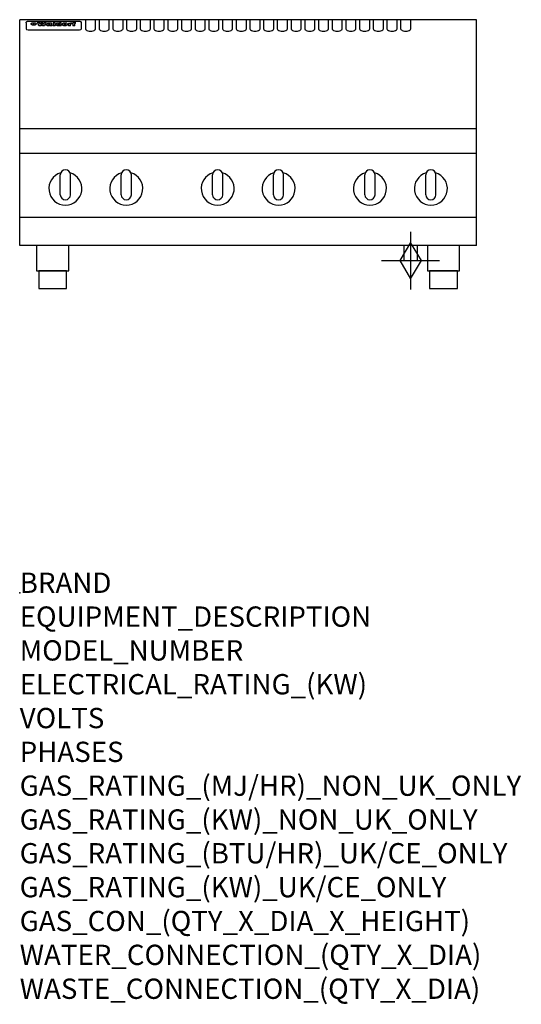
# Model space of a CAD drawing. Extents: x 0 to 988, y -811 to 1130.
import ezdxf

# ---------------------------------------------------------------- set-up
doc = ezdxf.new("R2010")
doc.units = 0
doc.header["$LTSCALE"] = 2.5
doc.layers.get('0').update_dxf_attribs({"linetype": 'CONTINUOUS'})
doc.layers.add('Moffat_2D_Hyd', color=3, linetype='CONTINUOUS')
doc.layers.add('Moffat_Profile', color=1, linetype='CONTINUOUS')
doc.layers.add('Moffat_Notes', color=2, linetype='CONTINUOUS', plot=False)
doc.styles.get("Standard").update_dxf_attribs({"font": 'txt.shx'})

# ---------------------------------------------------------------- blocks, each defined once
blk = doc.blocks.new('GAS_CONNECTION')
at = {"layer": 'Moffat_2D_Hyd'}
for p, q in [((0, 57.1), (0, -57.1)), ((-57.1, 0), (57.1, 0))]:
    blk.add_line(p, q, dxfattribs=at)
blk.add_lwpolyline([(0, -35.7), (21.4, 0), (0, 35.7), (-21.4, 0), (0, -35.7)], dxfattribs=at)

msp = doc.modelspace()

# ---------------------------------------------------------------- linework, layer by layer
msp.add_point((0, 0))
at = {"layer": 'Moffat_Profile'}
for p, q in [((900, 1130), (0, 1130)), ((0, 685), (0, 1130)), ((16.5, 1127), (117.5, 1127)), ((129.5, 1130), (129.5, 1112.2)), ((149.5, 1112.2), (149.5, 1130)), ((156.5, 1130), (156.5, 1112.2)), ((176.5, 1112.2), (176.5, 1130)), ((183.5, 1130), (183.5, 1112.2)), ((203.5, 1112.2), (203.5, 1130)), ((210.5, 1130), (210.5, 1112.2)), ((230.5, 1112.2), (230.5, 1130)), ((237.5, 1130), (237.5, 1112.2)), ((257.5, 1112.2), (257.5, 1130)), ((264.5, 1130), (264.5, 1112.2)), ((284.5, 1112.2), (284.5, 1130)), ((291.5, 1130), (291.5, 1112.2)), ((311.5, 1112.2), (311.5, 1130)), ((318.5, 1130), (318.5, 1112.2)), ((338.5, 1112.2), (338.5, 1130)), ((345.5, 1130), (345.5, 1112.2)), ((365.5, 1112.2), (365.5, 1130)), ((372.5, 1130), (372.5, 1112.2)), ((392.5, 1112.2), (392.5, 1130)), ((399.5, 1130), (399.5, 1112.2)), ((419.5, 1112.2), (419.5, 1130)), ((426.5, 1130), (426.5, 1112.2)), ((446.5, 1112.2), (446.5, 1130)), ((453.5, 1130), (453.5, 1112.2)), ((473.5, 1112.2), (473.5, 1130)), ((480.5, 1130), (480.5, 1112.2)), ((500.5, 1112.2), (500.5, 1130)), ((507.5, 1130), (507.5, 1112.2)), ((527.5, 1112.2), (527.5, 1130)), ((534.5, 1130), (534.5, 1112.2)), ((554.5, 1112.2), (554.5, 1130)), ((561.5, 1130), (561.5, 1112.2)), ((581.5, 1112.2), (581.5, 1130)), ((588.5, 1130), (588.5, 1112.2)), ((608.5, 1112.2), (608.5, 1130)), ((615.5, 1130), (615.5, 1112.2)), ((635.5, 1112.2), (635.5, 1130)), ((642.5, 1130), (642.5, 1112.2)), ((662.5, 1112.2), (662.5, 1130)), ((669.5, 1130), (669.5, 1112.2)), ((689.5, 1112.2), (689.5, 1130)), ((696.5, 1130), (696.5, 1112.2)), ((716.5, 1112.2), (716.5, 1130)), ((723.5, 1130), (723.5, 1112.2)), ((743.5, 1112.2), (743.5, 1130)), ((750.5, 1130), (750.5, 1112.2)), ((770.5, 1112.2), (770.5, 1130)), ((900, 685), (900, 1130)), ((12.5, 1123.6), (12.5, 1122.3)), ((12.5, 1122.3), (12.5, 1114.2)), ((12.5, 1114.2), (12.5, 1112.6)), ((12.5, 1112.6), (12.5, 1111.9)), ((16.5, 1109.9), (117.5, 1109.9)), ((27.2, 1119.1), (27.2, 1124.1)), ((27.7, 1124.1), (27.7, 1119.1)), ((34.6, 1124.7), (38.7, 1124.7)), ((42, 1118.2), (37.8, 1118.2)), ((41.7, 1124.7), (45.2, 1124.7)), ((49, 1118.2), (44.9, 1118.2)), ((48.1, 1124.7), (52.1, 1124.7)), ((57.2, 1121.8), (53.4, 1121.8)), ((59.5, 1122.2), (59.5, 1122.2)), ((59.8, 1121.9), (59.8, 1121.9)), ((59.8, 1120.5), (59.8, 1120.3)), ((63.9, 1118.2), (60.1, 1118.2)), ((63.5, 1118.8), (63.5, 1121.7)), ((63.9, 1118.2), (63.9, 1118.3)), ((65.8, 1124.7), (65.8, 1118.2)), ((65.8, 1124.7), (69.7, 1124.7)), ((69.7, 1118.2), (65.8, 1118.2)), ((69.7, 1118.2), (69.7, 1124.7)), ((71.4, 1120.5), (71.4, 1120.5)), ((78.3, 1124.7), (78.3, 1122.7)), ((78.3, 1124.7), (82, 1124.7)), ((78.6, 1118.8), (78.6, 1118.2)), ((82, 1118.2), (78.6, 1118.2)), ((82, 1118.2), (82, 1124.7)), ((96, 1123.2), (99.5, 1123.2)), ((96, 1123.2), (96, 1118.2)), ((99.8, 1118.2), (96, 1118.2)), ((99.5, 1122.4), (99.5, 1123.2)), ((99.8, 1118.2), (99.8, 1120.4)), ((102.5, 1123.3), (102.8, 1123.3)), ((102.8, 1121.5), (102.8, 1123.3)), ((103.4, 1123.2), (104.6, 1123.2)), ((103.4, 1123.2), (103.4, 1122.2)), ((104.6, 1122.2), (103.4, 1122.2)), ((104.6, 1123.5), (104.6, 1123.2)), ((104.6, 1122.2), (104.6, 1118.2)), ((108.4, 1118.2), (104.6, 1118.2)), ((107.9, 1124.8), (110, 1124.8)), ((108.4, 1123.2), (110, 1123.2)), ((110, 1122.2), (108.4, 1122.2)), ((108.4, 1118.2), (108.4, 1122.2)), ((110, 1123.8), (110, 1124.8)), ((110, 1122.2), (110, 1123.2)), ((121.5, 1122.3), (121.5, 1123.6)), ((121.5, 1114.2), (121.5, 1122.3)), ((121.5, 1112.6), (121.5, 1114.2)), ((121.5, 1111.9), (121.5, 1112.6)), ((900, 915), (0, 915)), ((900, 866), (0, 866)), ((80, 785), (80, 824)), ((90, 834), (90, 834)), ((100, 785), (100, 824)), ((200, 785), (200, 824)), ((210, 834), (210, 834)), ((220, 785), (220, 824)), ((380, 785), (380, 824)), ((390, 834), (390, 834)), ((400, 785), (400, 824)), ((500, 785), (500, 824)), ((510, 834), (510, 834)), ((520, 785), (520, 824)), ((680, 785), (680, 824)), ((690, 834), (690, 834)), ((700, 785), (700, 824)), ((800, 785), (800, 824)), ((810, 834), (810, 834)), ((820, 785), (820, 824)), ((90, 775), (90, 775)), ((210, 775), (210, 775)), ((390, 775), (390, 775)), ((510, 775), (510, 775)), ((690, 775), (690, 775)), ((810, 775), (810, 775)), ((900, 740), (0, 740)), ((900, 685), (0, 685)), ((756.5, 685), (756.5, 655)), ((783.5, 655), (783.5, 685)), ((756.5, 655), (783.5, 655))]:
    msp.add_line(p, q, dxfattribs=at)
at = {"layer": 'Moffat_Profile', "flags": 128}
for points in [[(12.5, 1123.6), (12.5, 1123.9), (12.6, 1124.2), (12.6, 1124.5), (12.7, 1124.8), (12.9, 1125.1), (13, 1125.4), (13.2, 1125.6), (13.4, 1125.9), (13.6, 1126.1), (13.9, 1126.3), (14.1, 1126.4), (14.4, 1126.6), (14.7, 1126.7), (15, 1126.8), (15.3, 1126.9), (15.6, 1126.9)], [(15.6, 1126.9), (16, 1127), (16.5, 1127)], [(117.5, 1127), (118, 1127), (118.4, 1126.9)], [(118.4, 1126.9), (118.7, 1126.9), (119, 1126.8), (119.3, 1126.7), (119.6, 1126.6), (119.9, 1126.4), (120.1, 1126.3), (120.4, 1126.1), (120.6, 1125.9), (120.8, 1125.6), (121, 1125.4), (121.1, 1125.1), (121.3, 1124.8), (121.4, 1124.5), (121.4, 1124.2), (121.5, 1123.9), (121.5, 1123.6)], [(22.5, 1121.8), (22.5, 1121.9), (22.5, 1122.1), (22.6, 1122.2), (22.7, 1122.4), (22.7, 1122.5), (22.9, 1122.7), (23, 1122.8), (23.1, 1122.9), (23.3, 1123.1), (23.5, 1123.2), (23.7, 1123.3), (23.9, 1123.4), (24.1, 1123.5), (24.3, 1123.6), (24.6, 1123.7), (24.8, 1123.7), (25.1, 1123.8), (25.4, 1123.9), (25.7, 1123.9), (26, 1124), (26.3, 1124), (26.6, 1124), (26.9, 1124.1), (27.2, 1124.1)], [(27.2, 1119.1), (26.9, 1119.1), (26.6, 1119.1), (26.3, 1119.2), (26, 1119.2), (25.7, 1119.3), (25.4, 1119.3), (25.1, 1119.4), (24.8, 1119.5), (24.6, 1119.6), (24.3, 1119.7), (24.1, 1119.8), (23.9, 1119.9), (23.7, 1120.1), (23.5, 1120.2), (23.3, 1120.4), (23.1, 1120.5), (23, 1120.7), (22.9, 1120.8), (22.7, 1121), (22.7, 1121.1), (22.6, 1121.3), (22.5, 1121.5), (22.5, 1121.6), (22.5, 1121.8)], [(27.7, 1124.1), (28.1, 1124.1), (28.4, 1124), (28.7, 1124), (29, 1124), (29.3, 1123.9), (29.6, 1123.9), (29.9, 1123.8), (30.2, 1123.7), (30.4, 1123.7), (30.7, 1123.6), (30.9, 1123.5), (31.1, 1123.4), (31.3, 1123.3), (31.5, 1123.2), (31.7, 1123.1), (31.9, 1122.9), (32, 1122.8), (32.1, 1122.7), (32.3, 1122.5), (32.3, 1122.4), (32.4, 1122.2), (32.5, 1122.1), (32.5, 1121.9), (32.5, 1121.8)], [(32.5, 1121.8), (32.5, 1121.6), (32.5, 1121.5), (32.4, 1121.3), (32.3, 1121.1), (32.3, 1121), (32.1, 1120.8), (32, 1120.7), (31.9, 1120.5), (31.7, 1120.4), (31.5, 1120.2), (31.3, 1120.1), (31.1, 1119.9), (30.9, 1119.8), (30.7, 1119.7), (30.4, 1119.6), (30.2, 1119.5), (29.9, 1119.4), (29.6, 1119.3), (29.3, 1119.3), (29, 1119.2), (28.7, 1119.2), (28.4, 1119.1), (28.1, 1119.1), (27.7, 1119.1)]]:
    msp.add_lwpolyline(points, dxfattribs=at)
at = {"layer": 'Moffat_Profile'}
for points in [[(33.2, 635), (96.7, 635), (96.7, 685), (33.2, 685)], [(803.2, 635), (866.7, 635), (866.7, 685), (803.2, 685)], [(37.5, 600), (92.5, 600), (92.5, 635), (37.5, 635)], [(807.5, 600), (862.5, 600), (862.5, 635), (807.5, 635)]]:
    msp.add_lwpolyline(points, close=True, dxfattribs=at)
for centre, radius, start, end in [((90, 797), 32.5, 106.2077, 73.7923), ((90, 824), 10, 90, 180), ((90, 824), 10, 0, 90), ((210, 797), 32.5, 106.2077, 73.7923), ((210, 824), 10, 90, 180), ((210, 824), 10, 0, 90), ((390, 797), 32.5, 106.2077, 73.7923), ((390, 824), 10, 90, 180), ((390, 824), 10, 0, 90), ((510, 797), 32.5, 106.2077, 73.7923), ((510, 824), 10, 90, 180), ((510, 824), 10, 0, 90), ((690, 797), 32.5, 106.2077, 73.7923), ((690, 824), 10, 90, 180), ((690, 824), 10, 0, 90), ((810, 797), 32.5, 106.2077, 73.7923), ((810, 824), 10, 90, 180), ((810, 824), 10, 0, 90), ((90, 785), 10, 180, 270), ((90, 785), 10, 270, 0), ((210, 785), 10, 180, 270), ((210, 785), 10, 270, 0), ((390, 785), 10, 180, 270), ((390, 785), 10, 270, 0), ((510, 785), 10, 180, 270), ((510, 785), 10, 270, 0), ((690, 785), 10, 180, 270), ((690, 785), 10, 270, 0), ((810, 785), 10, 180, 270), ((810, 785), 10, 270, 0)]:
    msp.add_arc(centre, radius, start, end, dxfattribs=at)
for centre, major_axis, ratio, start_param, end_param in [((16.5, 1111.9), (-4, 0), 0.5, 0, 1.570796), ((36.2, 1072.2), (7.2, -57.2), 0.205591, 2.477272, 2.704756), ((39.8, 1072.2), (-4.9, 57.2), 0.143775, 5.713042, 5.859952), ((40.5, 1072.2), (-5.8, -57.2), 0.168198, 3.56953, 3.71644), ((43.2, 1072.2), (5.4, 57.2), 0.157821, 0.51709, 0.65332), ((43.6, 1072.2), (5.6, -57.2), 0.163665, 2.487108, 2.623338), ((46.4, 1072.2), (-5.5, 57.2), 0.160081, 5.709994, 5.856904), ((47.1, 1072.2), (-4.8, -57.2), 0.14014, 3.564197, 3.711107), ((50.6, 1072.2), (7.1, 57.2), 0.202727, 0.436079, 0.663562), ((53.4, 1072.2), (-3.2, -57.2), 0.096997, 3.724002, 3.738018), ((52.8, 1072.2), (1.5, -57.2), 0.044382, 2.543382, 2.549528), ((52.2, 1072.2), (5.7, -57.2), 0.165365, 2.515043, 2.528132), ((54.2, 1072.2), (-11.5, -57.1), 0.304759, 3.7683, 3.779946), ((50.9, 1072.2), (15, -57), 0.368466, 2.423544, 2.434752), ((55.2, 1072.2), (-34.4, -54.1), 0.54847, 4.033473, 4.042597), ((53.4, 1072.2), (-3.8, -57.2), 0.112918, 3.657583, 3.670789), ((48.6, 1072.2), (39.2, -52.8), 0.564556, 2.114784, 2.123791), ((53.2, 1072.2), (-11.9, -57.1), 0.312531, 3.7039, 3.715221), ((56.1, 1072.2), (67.4, 43.6), 0.550454, 1.259514, 1.261401), ((52.7, 1072.2), (-29.1, -55.2), 0.520635, 3.896556, 3.906464), ((56.7, 1072.2), (91.8, 37.5), 0.471334, 1.406694, 1.411412), ((46, 1072.2), (-70.8, 42.6), 0.541036, 4.915423, 4.920167), ((51.6, 1072.2), (65.1, 44.3), 0.556436, 1.164044, 1.172068), ((41.1, 1072.2), (-117.2, 34.1), 0.392594, 4.709241, 4.714462), ((57.9, 1072.2), (137.4, 32.5), 0.342863, 1.511435, 1.51568), ((47.1, 1072.2), (171.5, 31.1), 0.280207, 1.475522, 1.475679), ((50.1, 1072.2), (102.6, 35.7), 0.435908, 1.37052, 1.375556), ((59.3, 1072.2), (201.5, 30.4), 0.24075, 1.552554, 1.55617), ((28.2, 1072.2), (-228.9, 30), 0.213017, 4.620387, 4.623553), ((47.1, 1072.2), (164.3, 31.3), 0.291559, 1.461945, 1.465722), ((60.9, 1072.2), (292.2, 29.5), 0.167975, 1.56895, 1.571937), ((-34.4, 1072.2), (-752.4, 28.7), 0.065798, 4.593886, 4.594994), ((42.7, 1072.2), (248, 29.8), 0.19712, 1.490969, 1.493802), ((239.5, 1072.2), (1517.1, 28.7), 0.032669, 1.69088, 1.691197), ((62.3, 1072.2), (385.1, 29.1), 0.128014, 1.574479, 1.576208), ((33, 1072.2), (419.8, 29), 0.11754, 1.504625, 1.506515), ((57.9, 1072.2), (8.3, 57.2), 0.231632, 0.617396, 0.622593), ((55.2, 1072.2), (-14.7, 57), 0.362858, 5.589895, 5.600927), ((108.9, 1072.2), (432, 29), 0.114266, 1.682083, 1.683825), ((61, 1072.2), (62.7, 45.1), 0.561843, 1.240263, 1.247191), ((57, 1072.2), (21.3, 56.4), 0.454205, 0.67893, 0.689462), ((57.1, 1072.2), (4.5, 57.2), 0.132437, 0.530033, 0.532077), ((64.1, 1072.2), (515.2, 28.9), 0.095926, 1.577359, 1.578774), ((44.2, 1072.2), (-169.2, 31.2), 0.283747, 4.684044, 4.687986), ((-7, 1072.2), (1110.6, 28.7), 0.044611, 1.510813, 1.5116), ((65.8, 1072.2), (155.5, 31.7), 0.306668, 1.556262, 1.561928), ((56, 1072.2), (101.8, 35.8), 0.438272, 1.40169, 1.403262), ((81.1, 1072.2), (197.6, 30.5), 0.245218, 1.648474, 1.651956), ((52.9, 1072.2), (296.9, 29.4), 0.165365, 1.53585, 1.538366), ((-11.3, 1072.2), (-858.7, 28.7), 0.057671, 4.633593, 4.633751), ((61.7, 1072.2), (314.8, 29.3), 0.156136, 1.567873, 1.568187), ((61.7, 1072.2), (322.4, 29.3), 0.152549, 1.565568, 1.568555), ((92.6, 1072.2), (429.4, 29), 0.114952, 1.641862, 1.643754), ((-52.8, 1072.2), (1889.2, 28.6), 0.026237, 1.51141, 1.511567), ((68.1, 1072.2), (206, 30.3), 0.235742, 1.579809, 1.583743), ((63.8, 1072.2), (113.7, 34.4), 0.402543, 1.497158, 1.497315), ((75.3, 1072.2), (146.8, 32), 0.323081, 1.613683, 1.615898), ((82.3, 1072.2), (-1288.1, 28.7), 0.038471, 4.731487, 4.731801), ((156.4, 1072.2), (-1660.2, 28.7), 0.029854, 4.771421, 4.771893), ((70.1, 1072.2), (100.4, 36.1), 0.443051, 1.519836, 1.526162), ((62.8, 1072.2), (-216.8, 30.2), 0.224416, 4.758845, 4.761832), ((66.9, 1072.2), (101.8, 35.8), 0.438272, 1.491045, 1.496562), ((60, 1072.2), (119.1, 33.9), 0.387322, 1.464709, 1.469739), ((66.3, 1072.2), (164.3, 31.3), 0.291559, 1.555199, 1.558975), ((63.5, 1072.2), (-49.6, -49.6), 0.57735, 4.261789, 4.262104), ((67.3, 1072.2), (71.3, 42.4), 0.539528, 1.358925, 1.367143), ((90.2, 1072.2), (-528, 28.9), 0.093629, 4.77461, 4.776027), ((61.8, 1072.2), (-21.2, -56.4), 0.453358, 3.897284, 3.907053), ((60, 1072.2), (18.3, -56.7), 0.417306, 2.489151, 2.499684), ((59.7, 1072.2), (-23, -56.2), 0.472099, 3.852887, 3.859804), ((60.2, 1072.2), (-3.9, -57.2), 0.116232, 3.722352, 3.736365), ((59.4, 1072.2), (4.6, -57.2), 0.135878, 2.564142, 2.567131), ((58.4, 1072.2), (8, -57.2), 0.225085, 2.471749, 2.487875), ((78.4, 1072.2), (-321.4, 29.3), 0.152982, 4.781392, 4.783438), ((72, 1072.2), (-203.7, 30.4), 0.238276, 4.799016, 4.802952), ((68, 1072.2), (-124.6, 33.4), 0.373031, 4.858176, 4.863213), ((66.3, 1072.2), (-87.1, 38.4), 0.487585, 4.968943, 4.970359), ((65.3, 1072.2), (-62.5, 45.2), 0.562331, 5.134389, 5.143199), ((64.3, 1072.2), (-26.5, 55.7), 0.502117, 5.552123, 5.561245), ((63.7, 1072.2), (-9.5, 57.2), 0.260765, 5.73237, 5.743062), ((63.5, 1072.2), (-2.9, 57.2), 0.087351, 5.757185, 5.771176), ((63.5, 1072.2), (-1, 57.2), 0.03092, 5.756682, 5.761083), ((62.3, 1072.2), (-6.9, 57.2), 0.19712, 5.631824, 5.640039), ((58.3, 1072.2), (-41.7, 52.1), 0.57033, 5.220667, 5.226675), ((71.6, 1072.2), (-4.5, -57.2), 0.131667, 3.679363, 3.692725), ((71.5, 1072.2), (-1.6, -57.2), 0.047548, 3.683788, 3.698097), ((71.3, 1072.2), (0.9, -57.2), 0.026237, 2.580809, 2.586), ((71.2, 1072.2), (2.2, -57.2), 0.067255, 2.564418, 2.57858), ((70.8, 1072.2), (6.1, -57.2), 0.177571, 2.535123, 2.548035), ((71.6, 1072.2), (-8.6, -57.2), 0.239211, 3.692667, 3.704929), ((70.4, 1072.2), (10.2, -57.2), 0.27675, 2.492784, 2.50476), ((71.5, 1072.2), (-14.4, -57), 0.358367, 3.735944, 3.747107), ((69.6, 1072.2), (17.2, -56.8), 0.402543, 2.410151, 2.420876), ((71.3, 1072.2), (-23.1, -56.2), 0.473055, 3.827689, 3.83791), ((68.7, 1072.2), (27.8, -55.5), 0.511775, 2.270809, 2.280596), ((71, 1072.2), (-33, -54.4), 0.54218, 3.949642, 3.953102), ((70.7, 1072.2), (-45.9, -50.8), 0.575837, 4.101905, 4.111343), ((67.5, 1072.2), (42.6, -51.8), 0.571919, 2.074758, 2.081551), ((65.4, 1072.2), (-68.5, 43.3), 0.547649, 4.934753, 4.9425), ((69.6, 1072.2), (78.1, 40.5), 0.517885, 1.258661, 1.2659), ((60.7, 1072.2), (-113.7, 34.4), 0.402543, 4.717245, 4.722782), ((67.3, 1072.2), (126.4, 33.3), 0.368466, 1.419221, 1.424258), ((51.1, 1072.2), (-197.6, 30.5), 0.245218, 4.630279, 4.633762), ((59.8, 1072.2), (262.6, 29.7), 0.186454, 1.492168, 1.494844), ((-7.4, 1072.2), (-687, 28.8), 0.072043, 4.594389, 4.595498), ((14.6, 1072.2), (1049.6, 28.7), 0.047203, 1.511462, 1.511934), ((75.4, 1072.2), (4.4, 57.2), 0.130154, 0.546806, 0.560327), ((75.3, 1072.2), (0.8, 57.2), 0.022786, 0.55062, 0.556596), ((75, 1072.2), (-2.5, 57.2), 0.075986, 5.709213, 5.72353), ((75.7, 1072.2), (14.4, 57), 0.359003, 0.617384, 0.627445), ((74.3, 1072.2), (-11.4, 57.1), 0.301865, 5.641126, 5.65246), ((110.7, 1072.2), (-608.3, 28.8), 0.081327, 4.773026, 4.774286), ((73.3, 1072.2), (-26.1, 55.7), 0.499384, 5.468636, 5.47147), ((206.8, 1072.2), (1087.7, 28.7), 0.045549, 1.690296, 1.690613), ((75.8, 1072.2), (61.7, 45.5), 0.564073, 1.173211, 1.179813), ((71.6, 1072.2), (-61, 45.7), 0.565446, 5.043995, 5.052029), ((119.3, 1072.2), (361.1, 29.2), 0.136423, 1.678419, 1.680477), ((75.1, 1072.2), (272.7, 29.6), 0.179713, 1.545167, 1.547839), ((87.1, 1072.2), (-191.5, 30.6), 0.252653, 4.805903, 4.809524), ((57.2, 1072.2), (-273.9, 29.6), 0.178942, 4.660285, 4.662491), ((95.4, 1072.2), (158.7, 31.5), 0.301007, 1.625444, 1.629717), ((78.7, 1072.2), (-321.4, 29.3), 0.152982, 4.730432, 4.732475), ((93.3, 1072.2), (231.9, 30), 0.210342, 1.612059, 1.615053), ((84.8, 1072.2), (-148.5, 32), 0.319848, 4.8335, 4.834288), ((81.9, 1072.2), (-91, 37.6), 0.474288, 4.951954, 4.958564), ((88.8, 1072.2), (99.7, 36.2), 0.445038, 1.522526, 1.525215), ((77.7, 1072.2), (-67.8, 43.5), 0.549488, 5.047981, 5.055369), ((81.8, 1072.2), (-57.4, -46.9), 0.571533, 4.3362, 4.343604), ((86.5, 1072.2), (77.6, 40.6), 0.519739, 1.409136, 1.416568), ((80.5, 1072.2), (-57.3, 47), 0.571648, 5.187244, 5.196212), ((77.8, 1072.2), (20.7, -56.5), 0.447897, 2.448442, 2.451744), ((79.6, 1072.2), (-15.8, -56.9), 0.381837, 3.821592, 3.831983), ((77.9, 1072.2), (10, -57.2), 0.272794, 2.552425, 2.563587), ((83.7, 1072.2), (44.8, 51.1), 0.574881, 1.085007, 1.094959), ((80.1, 1072.2), (-42.8, 51.7), 0.572172, 5.352617, 5.354347), ((78.7, 1072.2), (-4.8, -57.2), 0.141659, 3.714356, 3.727731), ((78.2, 1072.2), (2.4, -57.2), 0.072799, 2.582215, 2.597154), ((78.4, 1072.2), (-1, -57.2), 0.029854, 3.698404, 3.702965), ((83.8, 1072.2), (-5.3, -57.2), 0.155212, 3.683017, 3.696066), ((83.7, 1072.2), (-1.6, -57.2), 0.048075, 3.683031, 3.697183), ((83.5, 1072.2), (0.9, -57.2), 0.027057, 2.576851, 2.586918), ((83.2, 1072.2), (4.1, -57.2), 0.121647, 2.555181, 2.568558), ((83.8, 1072.2), (-10.2, -57.2), 0.27675, 3.706071, 3.718018), ((82.8, 1072.2), (8.6, -57.2), 0.239211, 2.5158, 2.528084), ((82.2, 1072.2), (15, -57), 0.368466, 2.443743, 2.454933), ((83.7, 1072.2), (-17.5, -56.8), 0.407373, 3.77103, 3.781877), ((81.3, 1072.2), (24.9, -55.9), 0.489264, 2.315851, 2.326104), ((83.5, 1072.2), (-29.8, -55.1), 0.525286, 3.913365, 3.923114), ((80, 1072.2), (43, -51.7), 0.572541, 2.076203, 2.085202), ((83.1, 1072.2), (-45.7, -50.9), 0.575669, 4.10708, 4.113057), ((82.5, 1072.2), (66.3, 43.9), 0.553292, 1.177056, 1.18445), ((78.4, 1072.2), (-63.3, 44.9), 0.560513, 4.987276, 4.993912), ((81.5, 1072.2), (93.8, 37.1), 0.464509, 1.340534, 1.346671), ((76, 1072.2), (-89.8, 37.9), 0.478249, 4.801592, 4.807916), ((71.5, 1072.2), (-132.5, 32.9), 0.353973, 4.685269, 4.690173), ((79.2, 1072.2), (141.7, 32.3), 0.333509, 1.441772, 1.446336), ((63.5, 1072.2), (-202.8, 30.4), 0.239211, 4.630035, 4.633517), ((75.3, 1072.2), (215.3, 30.2), 0.225998, 1.482651, 1.485957), ((87.6, 1072.2), (4.5, 57.2), 0.133216, 0.541162, 0.554368), ((87.5, 1072.2), (1.3, 57.2), 0.039344, 0.544769, 0.555147), ((87.3, 1072.2), (-1.7, 57.2), 0.051915, 5.711641, 5.727372), ((43.3, 1072.2), (-374.3, 29.1), 0.131667, 4.60241, 4.604469), ((64, 1072.2), (415, 29), 0.118878, 1.504121, 1.50601), ((86.8, 1072.2), (-7.1, 57.2), 0.202154, 5.676269, 5.688233), ((87.7, 1072.2), (14, 57), 0.350822, 0.606755, 0.616344), ((86, 1072.2), (-16.6, 56.9), 0.393408, 5.581205, 5.587032), ((87.6, 1072.2), (57.5, 46.9), 0.571294, 1.125566, 1.132797), ((83.7, 1072.2), (-58.5, 46.5), 0.569789, 5.065784, 5.073505), ((85.7, 1072.2), (260.7, 29.7), 0.187758, 1.536847, 1.539677), ((-38.2, 1072.2), (-1053.4, 28.7), 0.047032, 4.592653, 4.593444), ((20.6, 1072.2), (1159.3, 28.7), 0.042741, 1.51075, 1.51138), ((68.2, 1072.2), (-279, 29.5), 0.175738, 4.656575, 4.659096), ((151.1, 1072.2), (-1053.4, 28.7), 0.047032, 4.771872, 4.772659), ((92.5, 1072.2), (-282.6, 29.5), 0.173562, 4.740581, 4.743097), ((109.3, 1072.2), (272.7, 29.6), 0.179713, 1.623041, 1.625721), ((228.9, 1072.2), (1159.3, 28.7), 0.042741, 1.690123, 1.690756), ((90.4, 1072.2), (61.7, -45.5), 0.564073, 1.967439, 1.974985), ((94.2, 1072.2), (-57.1, -47), 0.571971, 4.335916, 4.343637), ((139, 1072.2), (410.3, 29), 0.120247, 1.680768, 1.682667), ((111.6, 1072.2), (-374.3, 29.1), 0.131667, 4.778791, 4.780838), ((90.3, 1072.2), (17.2, -56.8), 0.402543, 2.493574, 2.499233), ((91.7, 1072.2), (-13.3, -57.1), 0.338759, 3.798345, 3.807951), ((90.3, 1072.2), (6.6, -57.2), 0.191232, 2.580701, 2.592649), ((90.9, 1072.2), (-4.9, -57.2), 0.143321, 3.718578, 3.731798), ((90.5, 1072.2), (1.7, -57.2), 0.052438, 2.585748, 2.601315), ((115.9, 1072.2), (215.3, 30.2), 0.225998, 1.654281, 1.657605), ((102.1, 1072.2), (-205.5, 30.3), 0.236313, 4.799959, 4.803423), ((90.6, 1072.2), (-0.9, -57.2), 0.025846, 3.69623, 3.706769), ((107, 1072.2), (136.9, 32.6), 0.343808, 1.599621, 1.604367), ((98.2, 1072.2), (-130.6, 33), 0.358367, 4.850453, 4.855333), ((102.4, 1072.2), (93.8, 37.1), 0.464509, 1.493381, 1.499547), ((96.4, 1072.2), (-92.3, 37.4), 0.469751, 4.94212, 4.948257), ((99.8, 1072.2), (66.3, 43.9), 0.553292, 1.31634, 1.323766), ((95.4, 1072.2), (-65, 44.4), 0.55667, 5.110724, 5.117331), ((94.7, 1072.2), (-40.6, 52.4), 0.568016, 5.370949, 5.380071), ((98.2, 1072.2), (45.8, 50.8), 0.575756, 1.092439, 1.098596), ((97, 1072.2), (28.8, 55.3), 0.51872, 0.868383, 0.878165), ((94.4, 1072.2), (-25.5, 55.8), 0.494315, 5.553616, 5.563679), ((96, 1072.2), (17.5, 56.8), 0.407373, 0.718784, 0.729661), ((94.2, 1072.2), (-14.1, 57), 0.353973, 5.676586, 5.687905), ((95.3, 1072.2), (10.1, 57.2), 0.273373, 0.629511, 0.64164), ((94.2, 1072.2), (-8.6, 57.2), 0.239211, 5.716076, 5.728338), ((94.8, 1072.2), (5.3, 57.2), 0.155212, 0.582783, 0.595848), ((94.2, 1072.2), (-4.1, 57.2), 0.120247, 5.729856, 5.743377), ((94.3, 1072.2), (-1, 57.2), 0.028859, 5.728452, 5.737888), ((94.5, 1072.2), (1.6, 57.2), 0.048075, 0.55559, 0.569748), ((98.9, 1072.2), (-16.4, -56.9), 0.389984, 3.741774, 3.754512), ((98.2, 1072.2), (-35.1, -53.9), 0.551372, 3.965417, 3.975013), ((100.4, 1072.2), (7.4, 57.2), 0.210474, 0.577522, 0.590262), ((99.9, 1072.2), (0.7, 57.2), 0.021119, 0.563318, 0.569769), ((101, 1072.2), (25.8, 55.8), 0.496653, 0.766501, 0.775778), ((97.2, 1072.2), (65, 44.4), 0.55667, 1.158458, 1.162864), ((101.7, 1072.2), (70.8, 42.6), 0.541036, 1.270541, 1.273686), ((94.8, 1072.2), (117.3, 34), 0.39229, 1.403322, 1.408359), ((102.6, 1072.2), (137.7, 32.5), 0.342052, 1.499947, 1.504506), ((87.3, 1072.2), (257.6, 29.7), 0.190015, 1.491944, 1.494778), ((107, 1072.2), (591.6, 28.8), 0.083612, 1.575048, 1.576463), ((33.5, 1072.2), (1202.2, 28.7), 0.041216, 1.512399, 1.512871), ((82.5, 1072.2), (-2347.2, 28.6), 0.021119, 4.704164, 4.704321), ((97, 1072.2), (-644.1, 28.8), 0.076827, 4.706712, 4.707341), ((103.4, 1072.2), (-8.4, -57.2), 0.236313, 3.609395, 3.621858), ((104.3, 1072.2), (-2.1, -57.2), 0.064402, 3.589387, 3.604201), ((101.9, 1072.2), (-20.7, -56.5), 0.447897, 3.727522, 3.737471), ((100.1, 1072.2), (-41.3, -52.2), 0.569494, 3.983727, 3.987994), ((97, 1072.2), (77.3, 40.7), 0.520635, 1.19189, 1.198214), ((88.9, 1072.2), (152.3, 31.8), 0.312531, 1.390181, 1.394453), ((68.7, 1072.2), (328.2, 29.3), 0.149885, 1.439561, 1.441935), ((-101.4, 1072.2), (1774.7, 28.6), 0.027929, 1.452167, 1.452483), ((106.8, 1072.2), (14.3, 57), 0.357039, 0.540652, 0.551523), ((108.2, 1072.2), (1.3, 57.2), 0.039344, 0.462986, 0.46645), ((108.6, 1072.2), (-1.9, 57.2), 0.057671, 5.81334, 5.815702), ((108.5, 1072.2), (-1.6, 57.2), 0.048075, 5.811097, 5.81393), ((101.7, 1072.2), (93.8, 37.1), 0.464509, 1.314861, 1.316753), ((82.1, 1072.2), (359.8, 29.2), 0.136894, 1.48322, 1.485427), ((201.5, 1072.2), (-1202.2, 28.7), 0.041216, 4.789693, 4.78985), ((210.2, 1072.2), (-1316.7, 28.7), 0.037635, 4.789371, 4.789529), ((117.5, 1111.9), (4, 0), 0.5, 4.712389, 6.283185), ((139.5, 1112.2), (-10, 0), 0.5, 0, 3.141593), ((166.5, 1112.2), (-10, 0), 0.5, 0, 3.141593), ((193.5, 1112.2), (-10, 0), 0.5, 0, 3.141593), ((220.5, 1112.2), (-10, 0), 0.5, 0, 3.141593), ((247.5, 1112.2), (-10, 0), 0.5, 0, 3.141593), ((274.5, 1112.2), (-10, 0), 0.5, 0, 3.141593), ((301.5, 1112.2), (-10, 0), 0.5, 0, 3.141593), ((328.5, 1112.2), (-10, 0), 0.5, 0, 3.141593), ((355.5, 1112.2), (-10, 0), 0.5, 0, 3.141593), ((382.5, 1112.2), (-10, 0), 0.5, 0, 3.141593), ((409.5, 1112.2), (-10, 0), 0.5, 0, 3.141593), ((436.5, 1112.2), (-10, 0), 0.5, 0, 3.141593), ((463.5, 1112.2), (-10, 0), 0.5, 0, 3.141593), ((490.5, 1112.2), (-10, 0), 0.5, 0, 3.141593), ((517.5, 1112.2), (-10, 0), 0.5, 0, 3.141593), ((544.5, 1112.2), (-10, 0), 0.5, 0, 3.141593), ((571.5, 1112.2), (-10, 0), 0.5, 0, 3.141593), ((598.5, 1112.2), (-10, 0), 0.5, 0, 3.141593), ((625.5, 1112.2), (-10, 0), 0.5, 0, 3.141593), ((652.5, 1112.2), (-10, 0), 0.5, 0, 3.141593), ((679.5, 1112.2), (-10, 0), 0.5, 0, 3.141593), ((706.5, 1112.2), (-10, 0), 0.5, 0, 3.141593), ((733.5, 1112.2), (-10, 0), 0.5, 0, 3.141593), ((760.5, 1112.2), (-10, 0), 0.5, 0, 3.141593)]:
    msp.add_ellipse(centre, major_axis=major_axis, ratio=ratio, start_param=start_param, end_param=end_param, dxfattribs=at)

# ---------------------------------------------------------------- block references
msp.add_blockref('GAS_CONNECTION', (770, 655))

# ---------------------------------------------------------------- texts
at = {"layer": 'Moffat_Notes', "flags": 3}
for tag, p, s in [('BRAND', (0, 0), 'WALDORF'), ('EQUIPMENT_DESCRIPTION', (0, -66.7), 'GAS COOKTOP 900mm'), ('MODEL_NUMBER', (0, -133.3), 'RN8600G-B-F'), ('ELECTRICAL_RATING_(KW)', (0, -200), 'N/A'), ('VOLTS', (0, -266.7), 'N/A'), ('PHASES', (0, -333.3), 'N/A'), ('GAS_RATING_(MJ/HR)_NON_UK_ONLY', (0, -400), '168'), ('GAS_RATING_(KW)_NON_UK_ONLY', (0, -466.7), '46.7'), ('GAS_RATING_(BTU/HR)_UK/CE_ONLY', (0, -533.2), '147800'), ('GAS_RATING_(KW)_UK/CE_ONLY', (0, -600), '43.4'), ('GAS_CON_(QTY_X_DIA_X_HEIGHT)', (0, -666.8), '1 X R 3/4 MALE X 70mm'), ('WATER_CONNECTION_(QTY_X_DIA)', (0, -733.5), 'N/A'), ('WASTE_CONNECTION_(QTY_X_DIA)', (0, -800.3), 'N/A')]:
    msp.add_attdef(tag, p, s, height=40, dxfattribs=at)

doc.saveas('drawing.dxf')
